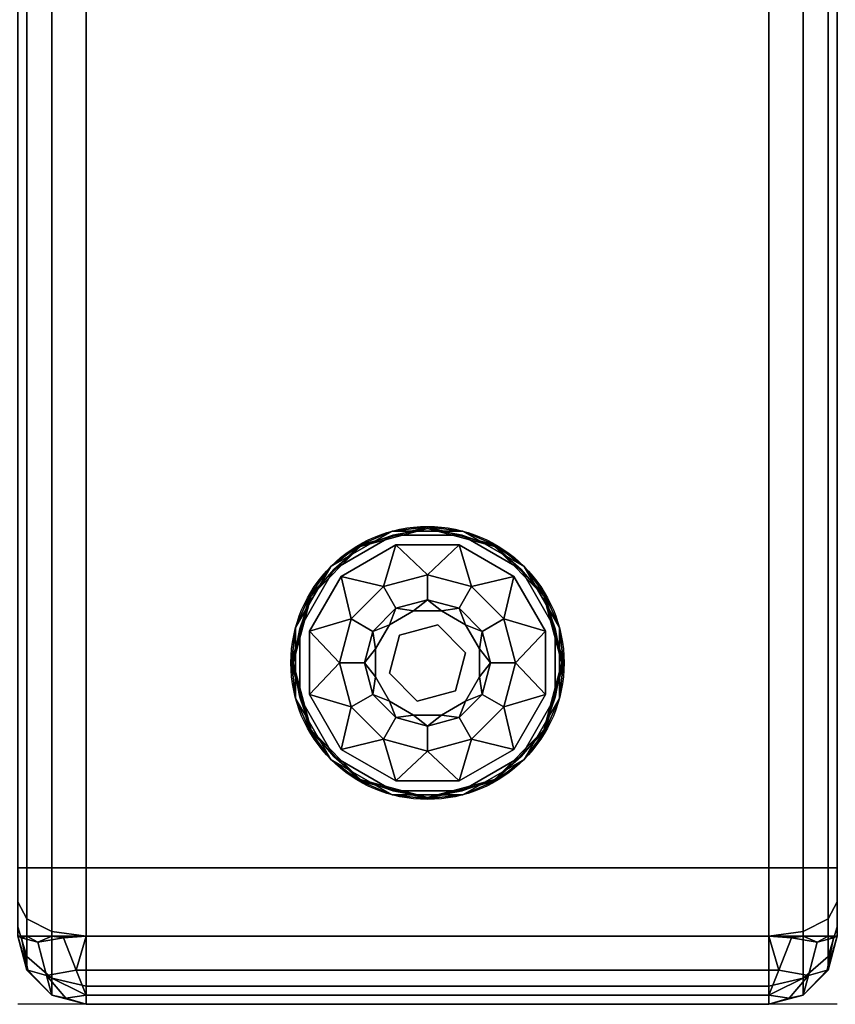
# Model space of a CAD drawing. Extents: x -288 to 46, y 10 to 131.
# Drawn here: x -213 to -207, y 12 to 19 of the extents above; entities that cross this region are included whole.
import ezdxf

# ---------------------------------------------------------------- set-up
doc = ezdxf.new("R2010")
doc.units = 0
doc.header["$LTSCALE"] = 96
doc.header["$MEASUREMENT"] = 0
for name, color, linetype in [('AFUCH-3-ARLT', 7, 'Continuous'), ('AFUCH-3-GDPL-FXBK', 7, 'Continuous'), ('AFUCH-P', 7, 'Continuous'), ('MAIN_FURN', 7, 'Continuous')]:
    doc.layers.add(name, color=color, linetype=linetype)

# ---------------------------------------------------------------- blocks, each defined once
blk = doc.blocks.new('3000SF2SAR48GG')
at = {"layer": 'AFUCH-3-ARLT', "color": 47, "linetype": 'Continuous'}
for points, invisible_edges in [([(0.5, 0, 28), (0.25, -0.067, 28), (0.25, -0.067, 2)], 12), ([(0.5, 0, 2), (0.5, 0, 28), (0.25, -0.067, 2)], 2), ([(0.5, 0, 28), (0.5, -0.134, 28.5), (0.25, -0.067, 28)], 2), ([(5.5, 0, 28), (5.5, -0.134, 28.5), (0.5, -0.134, 28.5)], 12), ([(0.5, 0, 28), (5.5, 0, 28), (0.5, -0.134, 28.5)], 2), ([(0.5, 0, 28), (5.5, 0, 2), (5.5, 0, 28)], 1), ([(0.5, 0, 2), (5.5, 0, 2), (0.5, 0, 28)], 2), ([(0.5, 0, 2), (5.5, -0.067, 1.75), (5.5, 0, 2)], 1), ([(0.5, -0.067, 1.75), (5.5, -0.067, 1.75), (0.5, 0, 2)], 2), ([(5.5, 0, 2), (5.75, -0.067, 28), (5.5, 0, 28)], 1), ([(5.75, -0.067, 2), (5.75, -0.067, 28), (5.5, 0, 2)], 2), ([(5.75, -0.192, 28.4665), (5.5, 0, 28), (5.75, -0.067, 28)], 1), ([(5.5, -0.134, 28.5), (5.5, 0, 28), (5.75, -0.192, 28.4665)], 2), ([(0.25, -0.067, 28), (0.067, -0.25, 28), (0.067, -0.25, 2)], 12), ([(0.25, -0.067, 2), (0.25, -0.067, 28), (0.067, -0.25, 2)], 2), ([(0.25, -0.067, 28), (0.25, -0.192, 28.4665), (0.067, -0.25, 28)], 2), ([(0.5, -0.134, 28.5), (0.25, -0.192, 28.4665), (0.25, -0.067, 28)], 12), ([(5.5, -0.25, 1.567), (5.5, -0.067, 1.75), (0.5, -0.067, 1.75)], 12), ([(0.5, -0.25, 1.567), (5.5, -0.25, 1.567), (0.5, -0.067, 1.75)], 2), ([(5.933, -0.25, 28), (5.75, -0.067, 28), (5.75, -0.067, 2)], 12), ([(5.933, -0.25, 2), (5.933, -0.25, 28), (5.75, -0.067, 2)], 2), ([(5.933, -0.3505, 28.375), (5.75, -0.067, 28), (5.933, -0.25, 28)], 1), ([(5.75, -0.192, 28.4665), (5.75, -0.067, 28), (5.933, -0.3505, 28.375)], 2), ([(0.5, -0.134, 28.5), (0.5, -0.5, 28.866), (0.25, -0.192, 28.4665)], 2), ([(5.5, -0.134, 28.5), (5.5, -0.5, 28.866), (0.5, -0.5, 28.866)], 12), ([(0.5, -0.134, 28.5), (5.5, -0.134, 28.5), (0.5, -0.5, 28.866)], 2), ([(5.75, -0.5335, 28.808), (5.5, -0.134, 28.5), (5.75, -0.192, 28.4665)], 1), ([(5.5, -0.5, 28.866), (5.5, -0.134, 28.5), (5.75, -0.5335, 28.808)], 2), ([(0.25, -0.192, 28.4665), (0.067, -0.3505, 28.375), (0.067, -0.25, 28)], 12), ([(0.25, -0.192, 28.4665), (0.25, -0.5335, 28.808), (0.067, -0.3505, 28.375)], 2), ([(0.0732, -0.25, 1.9268), (0.1479, -0.4541, 1.6479), (0.2113, -0.2113, 1.7113)], 1), ([(0.2113, -0.2113, 1.7113), (0.1479, -0.4541, 1.6479), (0.3345, -0.4876, 1.5283)], 12), ([(0.3345, -0.4876, 1.5283), (0.4268, -0.25, 1.5732), (0.2113, -0.2113, 1.7113)], 12), ([(0.25, -0.192, 28.4665), (0.5, -0.5, 28.866), (0.25, -0.5335, 28.808)], 1), ([(5.5732, -0.25, 1.5732), (5.8521, -0.4541, 1.6479), (5.7887, -0.2113, 1.7113)], 1), ([(5.933, -0.625, 28.6495), (5.75, -0.192, 28.4665), (5.933, -0.3505, 28.375)], 1), ([(5.75, -0.5335, 28.808), (5.75, -0.192, 28.4665), (5.933, -0.625, 28.6495)], 2), ([(5.9717, -0.4876, 1.8345), (5.9268, -0.25, 1.9268), (5.7887, -0.2113, 1.7113)], 12), ([(5.7887, -0.2113, 1.7113), (5.8521, -0.4541, 1.6479), (5.9717, -0.4876, 1.8345)], 12), ([(0, -0.5, 2), (0.067, -0.25, 28), (0, -0.5, 28)], 1), ([(0.067, -0.25, 2), (0.067, -0.25, 28), (0, -0.5, 2)], 2), ([(0.067, -0.25, 28), (0.067, -0.3505, 28.375), (0, -0.5, 28)], 2), ([(0.1479, -0.4541, 1.6479), (0.0732, -0.25, 1.9268), (0.0283, -0.4876, 1.8345)], 1), ([(5.5, -0.5, 1.5), (5.5, -0.25, 1.567), (0.5, -0.25, 1.567)], 12), ([(0.5, -0.5, 1.5), (5.5, -0.5, 1.5), (0.5, -0.25, 1.567)], 2), ([(5.8521, -0.4541, 1.6479), (5.5732, -0.25, 1.5732), (5.6655, -0.4876, 1.5283)], 1), ([(6, -0.5, 28), (5.933, -0.25, 28), (5.933, -0.25, 2)], 12), ([(6, -0.5, 2), (6, -0.5, 28), (5.933, -0.25, 2)], 2), ([(6, -0.567, 28.25), (5.933, -0.25, 28), (6, -0.5, 28)], 1), ([(5.933, -0.3505, 28.375), (5.933, -0.25, 28), (6, -0.567, 28.25)], 2), ([(0.067, -0.3505, 28.375), (0.067, -0.625, 28.6495), (0, -0.567, 28.25)], 2), ([(0, -0.5, 28), (0.067, -0.3505, 28.375), (0, -0.567, 28.25)], 1), ([(0.067, -0.3505, 28.375), (0.25, -0.5335, 28.808), (0.067, -0.625, 28.6495)], 1), ([(6, -0.75, 28.433), (5.933, -0.3505, 28.375), (6, -0.567, 28.25)], 1), ([(5.933, -0.625, 28.6495), (5.933, -0.3505, 28.375), (6, -0.75, 28.433)], 2), ([(0, -47.5, 2), (0.067, -47.5, 1.75), (0.067, -0.5, 1.75)], 12), ([(0, -0.5, 2), (0, -47.5, 2), (0.067, -0.5, 1.75)], 2), ([(0.067, -47.5, 1.75), (0.25, -47.5, 1.567), (0.25, -0.5, 1.567)], 12), ([(0.067, -0.5, 1.75), (0.067, -47.5, 1.75), (0.25, -0.5, 1.567)], 2), ([(0.5, -0.5, 28.866), (0.5, -1, 29), (0.25, -0.5335, 28.808)], 2), ([(0.5, -0.5, 1.5), (0.25, -47.5, 1.567), (0.5, -47.5, 1.5)], 1), ([(0.25, -0.5, 1.567), (0.25, -47.5, 1.567), (0.5, -0.5, 1.5)], 2), ([(0.5, -1, 29), (5.5, -0.5, 28.866), (5.5, -1, 29)], 1), ([(0.5, -0.5, 28.866), (5.5, -0.5, 28.866), (0.5, -1, 29)], 2), ([(5.5, -0.5, 1.5), (0.5, -47.5, 1.5), (5.5, -47.5, 1.5)], 1), ([(0.5, -0.5, 1.5), (0.5, -47.5, 1.5), (5.5, -0.5, 1.5)], 2), ([(5.5, -0.5, 28.866), (5.75, -0.5335, 28.808), (5.75, -1, 28.933)], 12), ([(5.5, -1, 29), (5.5, -0.5, 28.866), (5.75, -1, 28.933)], 2), ([(5.5, -47.5, 1.5), (5.75, -47.5, 1.567), (5.75, -0.5, 1.567)], 12), ([(5.5, -0.5, 1.5), (5.5, -47.5, 1.5), (5.75, -0.5, 1.567)], 2), ([(5.75, -47.5, 1.567), (5.933, -47.5, 1.75), (5.933, -0.5, 1.75)], 12), ([(5.75, -0.5, 1.567), (5.75, -47.5, 1.567), (5.933, -0.5, 1.75)], 2), ([(6, -0.5, 2), (5.933, -47.5, 1.75), (6, -47.5, 2)], 1), ([(5.933, -0.5, 1.75), (5.933, -47.5, 1.75), (6, -0.5, 2)], 2), ([(0, -0.567, 28.25), (0.067, -0.625, 28.6495), (0, -0.75, 28.433)], 1), ([(0.25, -0.5335, 28.808), (0.25, -1, 28.933), (0.067, -0.625, 28.6495)], 2), ([(0.25, -0.5335, 28.808), (0.5, -1, 29), (0.25, -1, 28.933)], 1), ([(5.75, -0.5335, 28.808), (5.933, -0.625, 28.6495), (5.933, -1, 28.75)], 12), ([(5.75, -1, 28.933), (5.75, -0.5335, 28.808), (5.933, -1, 28.75)], 2), ([(0.067, -0.625, 28.6495), (0.067, -1, 28.75), (0, -0.75, 28.433)], 2), ([(0.067, -0.625, 28.6495), (0.25, -1, 28.933), (0.067, -1, 28.75)], 1), ([(6, -1, 28.5), (5.933, -0.625, 28.6495), (6, -0.75, 28.433)], 1), ([(5.933, -1, 28.75), (5.933, -0.625, 28.6495), (6, -1, 28.5)], 2), ([(0, -0.75, 28.433), (0.067, -1, 28.75), (0, -1, 28.5)], 1), ([(0, -1, 28.5), (0.067, -1, 28.75), (0.067, -47, 28.75)], 12), ([(0, -47, 28.5), (0, -1, 28.5), (0.067, -47, 28.75)], 2), ([(0.067, -1, 28.75), (0.25, -1, 28.933), (0.25, -47, 28.933)], 12), ([(0.067, -47, 28.75), (0.067, -1, 28.75), (0.25, -47, 28.933)], 2), ([(0.5, -47, 29), (0.25, -1, 28.933), (0.5, -1, 29)], 1), ([(0.25, -47, 28.933), (0.25, -1, 28.933), (0.5, -47, 29)], 2), ([(5.5, -47, 29), (0.5, -1, 29), (5.5, -1, 29)], 1), ([(0.5, -47, 29), (0.5, -1, 29), (5.5, -47, 29)], 2), ([(5.5, -1, 29), (5.75, -1, 28.933), (5.75, -47, 28.933)], 12), ([(5.5, -47, 29), (5.5, -1, 29), (5.75, -47, 28.933)], 2), ([(5.75, -1, 28.933), (5.933, -1, 28.75), (5.933, -47, 28.75)], 12), ([(5.75, -47, 28.933), (5.75, -1, 28.933), (5.933, -47, 28.75)], 2), ([(6, -47, 28.5), (5.933, -1, 28.75), (6, -1, 28.5)], 1), ([(5.933, -47, 28.75), (5.933, -1, 28.75), (6, -47, 28.5)], 2)]:
    blk.add_3dface(points, dxfattribs=dict(at, invisible_edges=invisible_edges))
for points in [[(0.5, 0, 2), (0.25, -0.067, 2), (0.3521, -0.0459, 1.8521)], [(0.3521, -0.0459, 1.8521), (0.5, -0.067, 1.75), (0.5, 0, 2)], [(5.5, 0, 2), (5.5, -0.067, 1.75), (5.6479, -0.0459, 1.8521)], [(5.6479, -0.0459, 1.8521), (5.75, -0.067, 2), (5.5, 0, 2)], [(0.25, -0.067, 2), (0.067, -0.25, 2), (0.0732, -0.25, 1.9268)], [(0.25, -0.067, 2), (0.0732, -0.25, 1.9268), (0.2113, -0.2113, 1.7113)], [(0.3521, -0.0459, 1.8521), (0.2113, -0.2113, 1.7113), (0.5, -0.067, 1.75)], [(0.25, -0.067, 2), (0.2113, -0.2113, 1.7113), (0.3521, -0.0459, 1.8521)], [(0.2113, -0.2113, 1.7113), (0.4268, -0.25, 1.5732), (0.5, -0.067, 1.75)], [(0.5, -0.067, 1.75), (0.4268, -0.25, 1.5732), (0.5, -0.25, 1.567)], [(5.5, -0.067, 1.75), (5.7887, -0.2113, 1.7113), (5.6479, -0.0459, 1.8521)], [(5.5, -0.067, 1.75), (5.5, -0.25, 1.567), (5.5732, -0.25, 1.5732)], [(5.5, -0.067, 1.75), (5.5732, -0.25, 1.5732), (5.7887, -0.2113, 1.7113)], [(5.6479, -0.0459, 1.8521), (5.7887, -0.2113, 1.7113), (5.75, -0.067, 2)], [(5.75, -0.067, 2), (5.9268, -0.25, 1.9268), (5.933, -0.25, 2)], [(5.7887, -0.2113, 1.7113), (5.9268, -0.25, 1.9268), (5.75, -0.067, 2)], [(0.0732, -0.25, 1.9268), (0, -0.5, 2), (0.0283, -0.4876, 1.8345)], [(0.067, -0.25, 2), (0, -0.5, 2), (0.0732, -0.25, 1.9268)], [(0.4268, -0.25, 1.5732), (0.3345, -0.4876, 1.5283), (0.5, -0.5, 1.5)], [(0.5, -0.25, 1.567), (0.4268, -0.25, 1.5732), (0.5, -0.5, 1.5)], [(5.5732, -0.25, 1.5732), (5.5, -0.5, 1.5), (5.6655, -0.4876, 1.5283)], [(5.5, -0.25, 1.567), (5.5, -0.5, 1.5), (5.5732, -0.25, 1.5732)], [(5.9268, -0.25, 1.9268), (5.9717, -0.4876, 1.8345), (6, -0.5, 2)], [(5.933, -0.25, 2), (5.9268, -0.25, 1.9268), (6, -0.5, 2)], [(0, -0.5, 2), (0.067, -0.5, 1.75), (0.0283, -0.4876, 1.8345)], [(0.0283, -0.4876, 1.8345), (0.067, -0.5, 1.75), (0.1479, -0.4541, 1.6479)], [(0.067, -0.5, 1.75), (0.25, -0.5, 1.567), (0.1479, -0.4541, 1.6479)], [(0.1479, -0.4541, 1.6479), (0.25, -0.5, 1.567), (0.3345, -0.4876, 1.5283)], [(0.5, -0.5, 1.5), (0.3345, -0.4876, 1.5283), (0.25, -0.5, 1.567)], [(5.5, -0.5, 1.5), (5.75, -0.5, 1.567), (5.6655, -0.4876, 1.5283)], [(5.6655, -0.4876, 1.5283), (5.75, -0.5, 1.567), (5.8521, -0.4541, 1.6479)], [(5.75, -0.5, 1.567), (5.933, -0.5, 1.75), (5.8521, -0.4541, 1.6479)], [(5.8521, -0.4541, 1.6479), (5.933, -0.5, 1.75), (5.9717, -0.4876, 1.8345)], [(6, -0.5, 2), (5.9717, -0.4876, 1.8345), (5.933, -0.5, 1.75)]]:
    blk.add_3dface(points, dxfattribs=at)
at = {"layer": 'AFUCH-3-GDPL-FXBK', "color": 47, "linetype": 'Continuous'}
for points in [[(3, -1.5042, 0.3844), (2.5021, -1.6376, 0.3844), (2.7412, -1.5341, 0.3688)], [(2.5021, -1.6376, 0.0156), (3, -1.5042, 0.0156), (2.7412, -1.5341, 0.0313)], [(3.2588, -1.5341, 0.3688), (3, -1.5042, 0.3844), (2.7412, -1.5341, 0.3688)], [(2.7412, -1.5341, 0.0313), (3, -1.5042, 0.0156), (3.2588, -1.5341, 0.0313)], [(3.4979, -1.6376, 0.3844), (3, -1.5042, 0.3844), (3.2588, -1.5341, 0.3688)], [(3, -1.5042, 0.0156), (3.4979, -1.6376, 0.0156), (3.2588, -1.5341, 0.0313)], [(2.7412, -1.5341, 0.3688), (2.5021, -1.6376, 0.3844), (2.2929, -1.7929, 0.3688)], [(2.2929, -1.7929, 0.0313), (2.5021, -1.6376, 0.0156), (2.7412, -1.5341, 0.0313)], [(2.7493, -1.5643), (2.5078, -1.6475, 0.0042), (2.315, -1.815)], [(2.315, -1.815, 0.4), (2.5078, -1.6475, 0.3958), (2.7493, -1.5643, 0.4)], [(3, -1.5156, 0.0042), (2.5078, -1.6475, 0.0042), (2.7493, -1.5643)], [(2.5078, -1.6475, 0.3958), (3, -1.5156, 0.3958), (2.7493, -1.5643, 0.4)], [(3.2507, -1.5643), (3, -1.5156, 0.0042), (2.7493, -1.5643)], [(2.7493, -1.5643, 0.4), (3, -1.5156, 0.3958), (3.2507, -1.5643, 0.4)], [(3.4922, -1.6475, 0.0042), (3, -1.5156, 0.0042), (3.2507, -1.5643)], [(3, -1.5156, 0.3958), (3.4922, -1.6475, 0.3958), (3.2507, -1.5643, 0.4)], [(3.685, -1.815), (3.4922, -1.6475, 0.0042), (3.2507, -1.5643)], [(3.2507, -1.5643, 0.4), (3.4922, -1.6475, 0.3958), (3.685, -1.815, 0.4)], [(3.7071, -1.7929, 0.3688), (3.4979, -1.6376, 0.3844), (3.2588, -1.5341, 0.3688)], [(3.2588, -1.5341, 0.0313), (3.4979, -1.6376, 0.0156), (3.7071, -1.7929, 0.0313)], [(2.5021, -1.6376, 0.3844), (2.1376, -2.0021, 0.3844), (2.2929, -1.7929, 0.3688)], [(2.1376, -2.0021, 0.0156), (2.5021, -1.6376, 0.0156), (2.2929, -1.7929, 0.0313)], [(2.5078, -1.6475, 0.0042), (2.1475, -2.0078, 0.0042), (2.315, -1.815)], [(2.1475, -2.0078, 0.3958), (2.5078, -1.6475, 0.3958), (2.315, -1.815, 0.4)], [(2.7684, -1.6355, 0.4), (2.6775, -1.9414, 0.467), (2.3671, -1.8671, 0.4)], [(3, -1.855, 0.467), (2.6775, -1.9414, 0.467), (2.7684, -1.6355, 0.4)], [(3.2316, -1.6355, 0.4), (3, -1.855, 0.467), (2.7684, -1.6355, 0.4)], [(3.3225, -1.9414, 0.467), (3, -1.855, 0.467), (3.2316, -1.6355, 0.4)], [(3.6329, -1.8671, 0.4), (3.3225, -1.9414, 0.467), (3.2316, -1.6355, 0.4)], [(3.8525, -2.0078, 0.0042), (3.4922, -1.6475, 0.0042), (3.685, -1.815)], [(3.4922, -1.6475, 0.3958), (3.8525, -2.0078, 0.3958), (3.685, -1.815, 0.4)], [(3.8624, -2.0021, 0.3844), (3.4979, -1.6376, 0.3844), (3.7071, -1.7929, 0.3688)], [(3.4979, -1.6376, 0.0156), (3.8624, -2.0021, 0.0156), (3.7071, -1.7929, 0.0313)], [(2.2929, -1.7929, 0.3688), (2.1376, -2.0021, 0.3844), (2.0341, -2.2412, 0.3688)], [(2.0341, -2.2412, 0.0313), (2.1376, -2.0021, 0.0156), (2.2929, -1.7929, 0.0313)], [(3.9659, -2.2412, 0.3688), (3.8624, -2.0021, 0.3844), (3.7071, -1.7929, 0.3688)], [(3.7071, -1.7929, 0.0313), (3.8624, -2.0021, 0.0156), (3.9659, -2.2412, 0.0313)], [(2.315, -1.815), (2.1475, -2.0078, 0.0042), (2.0643, -2.2493)], [(2.0643, -2.2493, 0.4), (2.1475, -2.0078, 0.3958), (2.315, -1.815, 0.4)], [(2.3671, -1.8671, 0.4), (2.4414, -2.1775, 0.467), (2.1355, -2.2684, 0.4)], [(2.6775, -1.9414, 0.467), (2.4414, -2.1775, 0.467), (2.3671, -1.8671, 0.4)], [(3.5586, -2.1775, 0.467), (3.3225, -1.9414, 0.467), (3.6329, -1.8671, 0.4)], [(3.8645, -2.2684, 0.4), (3.5586, -2.1775, 0.467), (3.6329, -1.8671, 0.4)], [(3.9357, -2.2493), (3.8525, -2.0078, 0.0042), (3.685, -1.815)], [(3.685, -1.815, 0.4), (3.8525, -2.0078, 0.3958), (3.9357, -2.2493, 0.4)], [(2.1376, -2.0021, 0.3844), (2.0042, -2.5, 0.3844), (2.0341, -2.2412, 0.3688)], [(2.0042, -2.5, 0.0156), (2.1376, -2.0021, 0.0156), (2.0341, -2.2412, 0.0313)], [(2.1475, -2.0078, 0.0042), (2.0156, -2.5, 0.0042), (2.0643, -2.2493)], [(2.0156, -2.5, 0.3958), (2.1475, -2.0078, 0.3958), (2.0643, -2.2493, 0.4)], [(3.9844, -2.5, 0.0042), (3.8525, -2.0078, 0.0042), (3.9357, -2.2493)], [(3.8525, -2.0078, 0.3958), (3.9844, -2.5, 0.3958), (3.9357, -2.2493, 0.4)], [(3.9958, -2.5, 0.3844), (3.8624, -2.0021, 0.3844), (3.9659, -2.2412, 0.3688)], [(3.8624, -2.0021, 0.0156), (3.9958, -2.5, 0.0156), (3.9659, -2.2412, 0.0313)], [(2.769, -2.0999, 0.65), (3, -2.038, 0.65), (2.8978, -2.1185, 0.9)], [(2.8978, -2.1185, 0.9), (3, -2.038, 0.65), (3.1022, -2.1185, 0.9)], [(3, -2.038, 0.65), (3.231, -2.0999, 0.65), (3.1022, -2.1185, 0.9)], [(2.5999, -2.269, 0.65), (2.769, -2.0999, 0.65), (2.7207, -2.2207, 0.9)], [(2.7207, -2.2207, 0.9), (2.769, -2.0999, 0.65), (2.8978, -2.1185, 0.9)], [(3.1022, -2.1185, 0.9), (3.231, -2.0999, 0.65), (3.2793, -2.2207, 0.9)], [(3.231, -2.0999, 0.65), (3.4001, -2.269, 0.65), (3.2793, -2.2207, 0.9)], [(2.4414, -2.1775, 0.467), (2.355, -2.5, 0.467), (2.1355, -2.2684, 0.4)], [(2.6185, -2.3978, 0.9), (2.5999, -2.269, 0.65), (2.7207, -2.2207, 0.9)], [(3.2793, -2.2207, 0.9), (3.4001, -2.269, 0.65), (3.3815, -2.3978, 0.9)], [(3.645, -2.5, 0.467), (3.5586, -2.1775, 0.467), (3.8645, -2.2684, 0.4)], [(2.0341, -2.2412, 0.3688), (2.0042, -2.5, 0.3844), (2.0341, -2.7588, 0.3688)], [(2.0341, -2.7588, 0.0313), (2.0042, -2.5, 0.0156), (2.0341, -2.2412, 0.0313)], [(2.0643, -2.2493), (2.0156, -2.5, 0.0042), (2.0643, -2.7507)], [(2.0643, -2.7507, 0.4), (2.0156, -2.5, 0.3958), (2.0643, -2.2493, 0.4)], [(2.1355, -2.2684, 0.4), (2.355, -2.5, 0.467), (2.1355, -2.7316, 0.4)], [(2.538, -2.5, 0.65), (2.5999, -2.269, 0.65), (2.6185, -2.3978, 0.9)], [(3.4001, -2.269, 0.65), (3.462, -2.5, 0.65), (3.3815, -2.3978, 0.9)], [(3.8645, -2.7316, 0.4), (3.645, -2.5, 0.467), (3.8645, -2.2684, 0.4)], [(3.9357, -2.7507), (3.9844, -2.5, 0.0042), (3.9357, -2.2493)], [(3.9357, -2.2493, 0.4), (3.9844, -2.5, 0.3958), (3.9357, -2.7507, 0.4)], [(3.9659, -2.7588, 0.3688), (3.9958, -2.5, 0.3844), (3.9659, -2.2412, 0.3688)], [(3.9659, -2.2412, 0.0313), (3.9958, -2.5, 0.0156), (3.9659, -2.7588, 0.0313)], [(2.6185, -2.6022, 0.9), (2.538, -2.5, 0.65), (2.6185, -2.3978, 0.9)], [(3.3815, -2.3978, 0.9), (3.462, -2.5, 0.65), (3.3815, -2.6022, 0.9)], [(2.0042, -2.5, 0.3844), (2.1376, -2.9979, 0.3844), (2.0341, -2.7588, 0.3688)], [(2.1376, -2.9979, 0.0156), (2.0042, -2.5, 0.0156), (2.0341, -2.7588, 0.0313)], [(2.0156, -2.5, 0.0042), (2.1475, -2.9922, 0.0042), (2.0643, -2.7507)], [(2.1475, -2.9922, 0.3958), (2.0156, -2.5, 0.3958), (2.0643, -2.7507, 0.4)], [(2.355, -2.5, 0.467), (2.4414, -2.8225, 0.467), (2.1355, -2.7316, 0.4)], [(2.5999, -2.731, 0.65), (2.538, -2.5, 0.65), (2.6185, -2.6022, 0.9)], [(3.462, -2.5, 0.65), (3.4001, -2.731, 0.65), (3.3815, -2.6022, 0.9)], [(3.5586, -2.8225, 0.467), (3.645, -2.5, 0.467), (3.8645, -2.7316, 0.4)], [(3.8525, -2.9922, 0.0042), (3.9844, -2.5, 0.0042), (3.9357, -2.7507)], [(3.9844, -2.5, 0.3958), (3.8525, -2.9922, 0.3958), (3.9357, -2.7507, 0.4)], [(3.8624, -2.9979, 0.3844), (3.9958, -2.5, 0.3844), (3.9659, -2.7588, 0.3688)], [(3.9958, -2.5, 0.0156), (3.8624, -2.9979, 0.0156), (3.9659, -2.7588, 0.0313)], [(2.7207, -2.7793, 0.9), (2.5999, -2.731, 0.65), (2.6185, -2.6022, 0.9)], [(3.3815, -2.6022, 0.9), (3.4001, -2.731, 0.65), (3.2793, -2.7793, 0.9)], [(2.1355, -2.7316, 0.4), (2.4414, -2.8225, 0.467), (2.3671, -3.1329, 0.4)], [(2.769, -2.9001, 0.65), (2.5999, -2.731, 0.65), (2.7207, -2.7793, 0.9)], [(3.4001, -2.731, 0.65), (3.231, -2.9001, 0.65), (3.2793, -2.7793, 0.9)], [(3.6329, -3.1329, 0.4), (3.5586, -2.8225, 0.467), (3.8645, -2.7316, 0.4)], [(2.0341, -2.7588, 0.3688), (2.1376, -2.9979, 0.3844), (2.2929, -3.2071, 0.3688)], [(2.2929, -3.2071, 0.0313), (2.1376, -2.9979, 0.0156), (2.0341, -2.7588, 0.0313)], [(2.0643, -2.7507), (2.1475, -2.9922, 0.0042), (2.315, -3.185)], [(2.315, -3.185, 0.4), (2.1475, -2.9922, 0.3958), (2.0643, -2.7507, 0.4)], [(2.8978, -2.8815, 0.9), (2.769, -2.9001, 0.65), (2.7207, -2.7793, 0.9)], [(3.2793, -2.7793, 0.9), (3.231, -2.9001, 0.65), (3.1022, -2.8815, 0.9)], [(3.685, -3.185), (3.8525, -2.9922, 0.0042), (3.9357, -2.7507)], [(3.9357, -2.7507, 0.4), (3.8525, -2.9922, 0.3958), (3.685, -3.185, 0.4)], [(3.7071, -3.2071, 0.3688), (3.8624, -2.9979, 0.3844), (3.9659, -2.7588, 0.3688)], [(3.9659, -2.7588, 0.0313), (3.8624, -2.9979, 0.0156), (3.7071, -3.2071, 0.0313)], [(2.4414, -2.8225, 0.467), (2.6775, -3.0586, 0.467), (2.3671, -3.1329, 0.4)], [(3, -2.962, 0.65), (2.769, -2.9001, 0.65), (2.8978, -2.8815, 0.9)], [(3.1022, -2.8815, 0.9), (3, -2.962, 0.65), (2.8978, -2.8815, 0.9)], [(3.231, -2.9001, 0.65), (3, -2.962, 0.65), (3.1022, -2.8815, 0.9)], [(3.3225, -3.0586, 0.467), (3.5586, -2.8225, 0.467), (3.6329, -3.1329, 0.4)], [(2.1376, -2.9979, 0.3844), (2.5021, -3.3624, 0.3844), (2.2929, -3.2071, 0.3688)], [(2.5021, -3.3624, 0.0156), (2.1376, -2.9979, 0.0156), (2.2929, -3.2071, 0.0313)], [(2.1475, -2.9922, 0.0042), (2.5078, -3.3525, 0.0042), (2.315, -3.185)], [(2.5078, -3.3525, 0.3958), (2.1475, -2.9922, 0.3958), (2.315, -3.185, 0.4)], [(3.4922, -3.3525, 0.0042), (3.8525, -2.9922, 0.0042), (3.685, -3.185)], [(3.8525, -2.9922, 0.3958), (3.4922, -3.3525, 0.3958), (3.685, -3.185, 0.4)], [(3.4979, -3.3624, 0.3844), (3.8624, -2.9979, 0.3844), (3.7071, -3.2071, 0.3688)], [(3.8624, -2.9979, 0.0156), (3.4979, -3.3624, 0.0156), (3.7071, -3.2071, 0.0313)], [(2.3671, -3.1329, 0.4), (2.6775, -3.0586, 0.467), (2.7684, -3.3645, 0.4)], [(2.6775, -3.0586, 0.467), (3, -3.145, 0.467), (2.7684, -3.3645, 0.4)], [(3, -3.145, 0.467), (3.3225, -3.0586, 0.467), (3.2316, -3.3645, 0.4)], [(3.2316, -3.3645, 0.4), (3.3225, -3.0586, 0.467), (3.6329, -3.1329, 0.4)], [(2.7684, -3.3645, 0.4), (3, -3.145, 0.467), (3.2316, -3.3645, 0.4)], [(2.2929, -3.2071, 0.3688), (2.5021, -3.3624, 0.3844), (2.7412, -3.4659, 0.3688)], [(2.7412, -3.4659, 0.0313), (2.5021, -3.3624, 0.0156), (2.2929, -3.2071, 0.0313)], [(2.315, -3.185), (2.5078, -3.3525, 0.0042), (2.7493, -3.4357)], [(2.7493, -3.4357, 0.4), (2.5078, -3.3525, 0.3958), (2.315, -3.185, 0.4)], [(3.2507, -3.4357), (3.4922, -3.3525, 0.0042), (3.685, -3.185)], [(3.685, -3.185, 0.4), (3.4922, -3.3525, 0.3958), (3.2507, -3.4357, 0.4)], [(3.2588, -3.4659, 0.3688), (3.4979, -3.3624, 0.3844), (3.7071, -3.2071, 0.3688)], [(3.7071, -3.2071, 0.0313), (3.4979, -3.3624, 0.0156), (3.2588, -3.4659, 0.0313)], [(2.5021, -3.3624, 0.3844), (3, -3.4958, 0.3844), (2.7412, -3.4659, 0.3688)], [(3, -3.4958, 0.0156), (2.5021, -3.3624, 0.0156), (2.7412, -3.4659, 0.0313)], [(2.5078, -3.3525, 0.0042), (3, -3.4844, 0.0042), (2.7493, -3.4357)], [(3, -3.4844, 0.3958), (2.5078, -3.3525, 0.3958), (2.7493, -3.4357, 0.4)], [(3, -3.4844, 0.0042), (3.4922, -3.3525, 0.0042), (3.2507, -3.4357)], [(3.4922, -3.3525, 0.3958), (3, -3.4844, 0.3958), (3.2507, -3.4357, 0.4)], [(3, -3.4958, 0.3844), (3.4979, -3.3624, 0.3844), (3.2588, -3.4659, 0.3688)], [(3.4979, -3.3624, 0.0156), (3, -3.4958, 0.0156), (3.2588, -3.4659, 0.0313)], [(2.7493, -3.4357), (3, -3.4844, 0.0042), (3.2507, -3.4357)], [(3.2507, -3.4357, 0.4), (3, -3.4844, 0.3958), (2.7493, -3.4357, 0.4)], [(2.7412, -3.4659, 0.3688), (3, -3.4958, 0.3844), (3.2588, -3.4659, 0.3688)], [(3.2588, -3.4659, 0.0313), (3, -3.4958, 0.0156), (2.7412, -3.4659, 0.0313)]]:
    blk.add_3dface(points, dxfattribs=at)
for points, invisible_edges in [([(2.5021, -1.6376, 0.3844), (3, -1.5042, 0.3844), (2.5078, -1.6475, 0.3958)], 2), ([(3, -1.5042, 0.0156), (2.5021, -1.6376, 0.0156), (3, -1.5156, 0.0042)], 2), ([(2.5078, -1.6475, 0.3958), (3, -1.5042, 0.3844), (3, -1.5156, 0.3958)], 1), ([(3, -1.5042, 0.3844), (3.4979, -1.6376, 0.3844), (3, -1.5156, 0.3958)], 2), ([(3.4922, -1.6475, 0.0042), (3, -1.5042, 0.0156), (3, -1.5156, 0.0042)], 1), ([(3.4979, -1.6376, 0.0156), (3, -1.5042, 0.0156), (3.4922, -1.6475, 0.0042)], 2), ([(2.7412, -1.5341, 0.0313), (2.2929, -1.7929, 0.3688), (2.2929, -1.7929, 0.0313)], 1), ([(2.7412, -1.5341, 0.3688), (2.2929, -1.7929, 0.3688), (2.7412, -1.5341, 0.0313)], 2), ([(2.7493, -1.5643, 0.4), (2.7684, -1.6355, 0.4), (2.315, -1.815, 0.4)], 3), ([(2.7493, -1.5643), (2.315, -1.815), (3.9357, -2.7507)], 14), ([(3, -1.5156, 0.0042), (2.5021, -1.6376, 0.0156), (2.5078, -1.6475, 0.0042)], 1), ([(3.2588, -1.5341, 0.0313), (2.7412, -1.5341, 0.3688), (2.7412, -1.5341, 0.0313)], 1), ([(3.2588, -1.5341, 0.3688), (2.7412, -1.5341, 0.3688), (3.2588, -1.5341, 0.0313)], 2), ([(3.2316, -1.6355, 0.4), (2.7684, -1.6355, 0.4), (2.7493, -1.5643, 0.4)], 14), ([(3.2507, -1.5643, 0.4), (3.2316, -1.6355, 0.4), (2.7493, -1.5643, 0.4)], 3), ([(3.9357, -2.2493), (2.7493, -1.5643), (3.9357, -2.7507)], 3), ([(3.2507, -1.5643), (2.7493, -1.5643), (3.9357, -2.2493)], 14), ([(3, -1.5156, 0.3958), (3.4979, -1.6376, 0.3844), (3.4922, -1.6475, 0.3958)], 1), ([(3.6329, -1.8671, 0.4), (3.2316, -1.6355, 0.4), (3.2507, -1.5643, 0.4)], 14), ([(3.685, -1.815, 0.4), (3.6329, -1.8671, 0.4), (3.2507, -1.5643, 0.4)], 3), ([(3.685, -1.815), (3.2507, -1.5643), (3.9357, -2.2493)], 2), ([(3.7071, -1.7929, 0.0313), (3.2588, -1.5341, 0.3688), (3.2588, -1.5341, 0.0313)], 1), ([(3.7071, -1.7929, 0.3688), (3.2588, -1.5341, 0.3688), (3.7071, -1.7929, 0.0313)], 2), ([(2.1376, -2.0021, 0.3844), (2.5021, -1.6376, 0.3844), (2.1475, -2.0078, 0.3958)], 2), ([(2.5021, -1.6376, 0.0156), (2.1376, -2.0021, 0.0156), (2.5078, -1.6475, 0.0042)], 2), ([(2.5078, -1.6475, 0.0042), (2.1376, -2.0021, 0.0156), (2.1475, -2.0078, 0.0042)], 1), ([(2.1475, -2.0078, 0.3958), (2.5021, -1.6376, 0.3844), (2.5078, -1.6475, 0.3958)], 1), ([(2.7684, -1.6355, 0.4), (2.3671, -1.8671, 0.4), (2.315, -1.815, 0.4)], 14), ([(3.4979, -1.6376, 0.3844), (3.8624, -2.0021, 0.3844), (3.4922, -1.6475, 0.3958)], 2), ([(3.8525, -2.0078, 0.0042), (3.4979, -1.6376, 0.0156), (3.4922, -1.6475, 0.0042)], 1), ([(3.4922, -1.6475, 0.3958), (3.8624, -2.0021, 0.3844), (3.8525, -2.0078, 0.3958)], 1), ([(3.8624, -2.0021, 0.0156), (3.4979, -1.6376, 0.0156), (3.8525, -2.0078, 0.0042)], 2), ([(2.2929, -1.7929, 0.0313), (2.0341, -2.2412, 0.3688), (2.0341, -2.2412, 0.0313)], 1), ([(2.2929, -1.7929, 0.3688), (2.0341, -2.2412, 0.3688), (2.2929, -1.7929, 0.0313)], 2), ([(3.9659, -2.2412, 0.0313), (3.7071, -1.7929, 0.3688), (3.7071, -1.7929, 0.0313)], 1), ([(3.9659, -2.2412, 0.3688), (3.7071, -1.7929, 0.3688), (3.9659, -2.2412, 0.0313)], 2), ([(2.315, -1.815, 0.4), (2.1355, -2.2684, 0.4), (2.0643, -2.2493, 0.4)], 3), ([(2.315, -1.815), (2.0643, -2.2493), (3.685, -3.185)], 14), ([(2.315, -1.815, 0.4), (2.3671, -1.8671, 0.4), (2.1355, -2.2684, 0.4)], 13), ([(3.9357, -2.7507), (2.315, -1.815), (3.685, -3.185)], 3), ([(3, -1.855, 0.467), (2.769, -2.0999, 0.65), (2.6775, -1.9414, 0.467)], 1), ([(3, -2.038, 0.65), (2.769, -2.0999, 0.65), (3, -1.855, 0.467)], 2), ([(3.3225, -1.9414, 0.467), (3, -2.038, 0.65), (3, -1.855, 0.467)], 1), ([(3.9357, -2.2493, 0.4), (3.6329, -1.8671, 0.4), (3.685, -1.815, 0.4)], 3), ([(3.8645, -2.2684, 0.4), (3.6329, -1.8671, 0.4), (3.9357, -2.2493, 0.4)], 14), ([(2.6775, -1.9414, 0.467), (2.5999, -2.269, 0.65), (2.4414, -2.1775, 0.467)], 1), ([(2.769, -2.0999, 0.65), (2.5999, -2.269, 0.65), (2.6775, -1.9414, 0.467)], 2), ([(3.231, -2.0999, 0.65), (3, -2.038, 0.65), (3.3225, -1.9414, 0.467)], 2), ([(3.5586, -2.1775, 0.467), (3.231, -2.0999, 0.65), (3.3225, -1.9414, 0.467)], 1), ([(2.0042, -2.5, 0.3844), (2.1376, -2.0021, 0.3844), (2.0156, -2.5, 0.3958)], 2), ([(2.1376, -2.0021, 0.0156), (2.0042, -2.5, 0.0156), (2.1475, -2.0078, 0.0042)], 2), ([(2.1475, -2.0078, 0.0042), (2.0042, -2.5, 0.0156), (2.0156, -2.5, 0.0042)], 1), ([(2.0156, -2.5, 0.3958), (2.1376, -2.0021, 0.3844), (2.1475, -2.0078, 0.3958)], 1), ([(3.8624, -2.0021, 0.3844), (3.9958, -2.5, 0.3844), (3.8525, -2.0078, 0.3958)], 2), ([(3.9844, -2.5, 0.0042), (3.8624, -2.0021, 0.0156), (3.8525, -2.0078, 0.0042)], 1), ([(3.8525, -2.0078, 0.3958), (3.9958, -2.5, 0.3844), (3.9844, -2.5, 0.3958)], 1), ([(3.9958, -2.5, 0.0156), (3.8624, -2.0021, 0.0156), (3.9844, -2.5, 0.0042)], 2), ([(2.7207, -2.2207, 1.325), (2.8978, -2.1185, 1.325), (2.7959, -2.2959, 1.325)], 14), ([(2.7207, -2.2207, 1.325), (2.8978, -2.1185, 0.9), (2.8978, -2.1185, 1.325)], 1), ([(2.7207, -2.2207, 0.9), (2.8978, -2.1185, 0.9), (2.7207, -2.2207, 1.325)], 2), ([(2.7959, -2.2959, 1.325), (2.8978, -2.1185, 1.325), (3.0747, -2.2212, 1.325)], 3), ([(2.8978, -2.1185, 1.325), (3.1022, -2.1185, 1.325), (3.0747, -2.2212, 1.325)], 14), ([(2.8978, -2.1185, 1.325), (3.1022, -2.1185, 0.9), (3.1022, -2.1185, 1.325)], 1), ([(2.8978, -2.1185, 0.9), (3.1022, -2.1185, 0.9), (2.8978, -2.1185, 1.325)], 2), ([(3.1022, -2.1185, 1.325), (3.2793, -2.2207, 1.325), (3.0747, -2.2212, 1.325)], 14), ([(3.1022, -2.1185, 1.325), (3.2793, -2.2207, 0.9), (3.2793, -2.2207, 1.325)], 1), ([(3.1022, -2.1185, 0.9), (3.2793, -2.2207, 0.9), (3.1022, -2.1185, 1.325)], 2), ([(3.4001, -2.269, 0.65), (3.231, -2.0999, 0.65), (3.5586, -2.1775, 0.467)], 2), ([(2.4414, -2.1775, 0.467), (2.538, -2.5, 0.65), (2.355, -2.5, 0.467)], 1), ([(2.5999, -2.269, 0.65), (2.538, -2.5, 0.65), (2.4414, -2.1775, 0.467)], 2), ([(2.6185, -2.3978, 1.325), (2.7207, -2.2207, 1.325), (2.7959, -2.2959, 1.325)], 14), ([(2.6185, -2.3978, 1.325), (2.7207, -2.2207, 0.9), (2.7207, -2.2207, 1.325)], 1), ([(2.6185, -2.3978, 0.9), (2.7207, -2.2207, 0.9), (2.6185, -2.3978, 1.325)], 2), ([(2.7959, -2.2959, 1.5), (3.0747, -2.2212, 1.325), (3.0747, -2.2212, 1.5)], 1), ([(2.7959, -2.2959, 1.325), (3.0747, -2.2212, 1.325), (2.7959, -2.2959, 1.5)], 2), ([(2.7959, -2.2959, 1.5), (3.0747, -2.2212, 1.5), (3.2041, -2.7041, 1.5)], 14), ([(3.0747, -2.2212, 1.325), (3.2793, -2.2207, 1.325), (3.2788, -2.4253, 1.325)], 3), ([(3.0747, -2.2212, 1.5), (3.2788, -2.4253, 1.325), (3.2788, -2.4253, 1.5)], 1), ([(3.0747, -2.2212, 1.325), (3.2788, -2.4253, 1.325), (3.0747, -2.2212, 1.5)], 2), ([(3.2041, -2.7041, 1.5), (3.0747, -2.2212, 1.5), (3.2788, -2.4253, 1.5)], 1), ([(3.2793, -2.2207, 1.325), (3.3815, -2.3978, 1.325), (3.2788, -2.4253, 1.325)], 14), ([(3.2793, -2.2207, 1.325), (3.3815, -2.3978, 0.9), (3.3815, -2.3978, 1.325)], 1), ([(3.2793, -2.2207, 0.9), (3.3815, -2.3978, 0.9), (3.2793, -2.2207, 1.325)], 2), ([(3.645, -2.5, 0.467), (3.4001, -2.269, 0.65), (3.5586, -2.1775, 0.467)], 1), ([(2.0341, -2.2412, 0.0313), (2.0341, -2.7588, 0.3688), (2.0341, -2.7588, 0.0313)], 1), ([(2.0341, -2.2412, 0.3688), (2.0341, -2.7588, 0.3688), (2.0341, -2.2412, 0.0313)], 2), ([(2.0643, -2.2493, 0.4), (2.1355, -2.7316, 0.4), (2.0643, -2.7507, 0.4)], 3), ([(2.1355, -2.2684, 0.4), (2.1355, -2.7316, 0.4), (2.0643, -2.2493, 0.4)], 14), ([(3.685, -3.185), (2.0643, -2.2493), (3.2507, -3.4357)], 3), ([(2.0643, -2.7507), (3.2507, -3.4357), (2.0643, -2.2493)], 3), ([(2.7212, -2.5747, 1.325), (2.6185, -2.3978, 1.325), (2.7959, -2.2959, 1.325)], 3), ([(2.7212, -2.5747, 1.5), (2.7959, -2.2959, 1.325), (2.7959, -2.2959, 1.5)], 1), ([(2.7212, -2.5747, 1.325), (2.7959, -2.2959, 1.325), (2.7212, -2.5747, 1.5)], 2), ([(2.7212, -2.5747, 1.5), (2.7959, -2.2959, 1.5), (2.9253, -2.7788, 1.5)], 2), ([(2.9253, -2.7788, 1.5), (2.7959, -2.2959, 1.5), (3.2041, -2.7041, 1.5)], 3), ([(3.462, -2.5, 0.65), (3.4001, -2.269, 0.65), (3.645, -2.5, 0.467)], 2), ([(3.9357, -2.7507, 0.4), (3.8645, -2.2684, 0.4), (3.9357, -2.2493, 0.4)], 3), ([(3.8645, -2.7316, 0.4), (3.8645, -2.2684, 0.4), (3.9357, -2.7507, 0.4)], 14), ([(3.9659, -2.7588, 0.0313), (3.9659, -2.2412, 0.3688), (3.9659, -2.2412, 0.0313)], 1), ([(3.9659, -2.7588, 0.3688), (3.9659, -2.2412, 0.3688), (3.9659, -2.7588, 0.0313)], 2), ([(2.6185, -2.6022, 1.325), (2.6185, -2.3978, 1.325), (2.7212, -2.5747, 1.325)], 14), ([(2.6185, -2.6022, 1.325), (2.6185, -2.3978, 0.9), (2.6185, -2.3978, 1.325)], 1), ([(2.6185, -2.6022, 0.9), (2.6185, -2.3978, 0.9), (2.6185, -2.6022, 1.325)], 2), ([(3.2788, -2.4253, 1.325), (3.3815, -2.6022, 1.325), (3.2041, -2.7041, 1.325)], 3), ([(3.2788, -2.4253, 1.5), (3.2041, -2.7041, 1.325), (3.2041, -2.7041, 1.5)], 1), ([(3.2788, -2.4253, 1.325), (3.2041, -2.7041, 1.325), (3.2788, -2.4253, 1.5)], 2), ([(3.3815, -2.3978, 1.325), (3.3815, -2.6022, 1.325), (3.2788, -2.4253, 1.325)], 14), ([(3.3815, -2.3978, 1.325), (3.3815, -2.6022, 0.9), (3.3815, -2.6022, 1.325)], 1), ([(3.3815, -2.3978, 0.9), (3.3815, -2.6022, 0.9), (3.3815, -2.3978, 1.325)], 2), ([(2.1475, -2.9922, 0.3958), (2.0042, -2.5, 0.3844), (2.0156, -2.5, 0.3958)], 1), ([(2.1376, -2.9979, 0.3844), (2.0042, -2.5, 0.3844), (2.1475, -2.9922, 0.3958)], 2), ([(2.0042, -2.5, 0.0156), (2.1376, -2.9979, 0.0156), (2.0156, -2.5, 0.0042)], 2), ([(2.0156, -2.5, 0.0042), (2.1376, -2.9979, 0.0156), (2.1475, -2.9922, 0.0042)], 1), ([(2.355, -2.5, 0.467), (2.5999, -2.731, 0.65), (2.4414, -2.8225, 0.467)], 1), ([(2.538, -2.5, 0.65), (2.5999, -2.731, 0.65), (2.355, -2.5, 0.467)], 2), ([(3.4001, -2.731, 0.65), (3.462, -2.5, 0.65), (3.5586, -2.8225, 0.467)], 2), ([(3.5586, -2.8225, 0.467), (3.462, -2.5, 0.65), (3.645, -2.5, 0.467)], 1), ([(3.9844, -2.5, 0.3958), (3.8624, -2.9979, 0.3844), (3.8525, -2.9922, 0.3958)], 1), ([(3.8525, -2.9922, 0.0042), (3.9958, -2.5, 0.0156), (3.9844, -2.5, 0.0042)], 1), ([(3.8624, -2.9979, 0.0156), (3.9958, -2.5, 0.0156), (3.8525, -2.9922, 0.0042)], 2), ([(3.9958, -2.5, 0.3844), (3.8624, -2.9979, 0.3844), (3.9844, -2.5, 0.3958)], 2), ([(2.7207, -2.7793, 1.325), (2.6185, -2.6022, 1.325), (2.7212, -2.5747, 1.325)], 14), ([(2.9253, -2.7788, 1.325), (2.7207, -2.7793, 1.325), (2.7212, -2.5747, 1.325)], 3), ([(2.9253, -2.7788, 1.5), (2.7212, -2.5747, 1.325), (2.7212, -2.5747, 1.5)], 1), ([(2.9253, -2.7788, 1.325), (2.7212, -2.5747, 1.325), (2.9253, -2.7788, 1.5)], 2), ([(2.7207, -2.7793, 1.325), (2.6185, -2.6022, 0.9), (2.6185, -2.6022, 1.325)], 1), ([(2.7207, -2.7793, 0.9), (2.6185, -2.6022, 0.9), (2.7207, -2.7793, 1.325)], 2), ([(3.3815, -2.6022, 1.325), (3.2793, -2.7793, 1.325), (3.2041, -2.7041, 1.325)], 14), ([(3.3815, -2.6022, 1.325), (3.2793, -2.7793, 0.9), (3.2793, -2.7793, 1.325)], 1), ([(3.3815, -2.6022, 0.9), (3.2793, -2.7793, 0.9), (3.3815, -2.6022, 1.325)], 2), ([(2.1355, -2.7316, 0.4), (2.3671, -3.1329, 0.4), (2.0643, -2.7507, 0.4)], 14), ([(2.5999, -2.731, 0.65), (2.769, -2.9001, 0.65), (2.4414, -2.8225, 0.467)], 2), ([(3.2041, -2.7041, 1.325), (3.1022, -2.8815, 1.325), (2.9253, -2.7788, 1.325)], 3), ([(3.2041, -2.7041, 1.5), (2.9253, -2.7788, 1.325), (2.9253, -2.7788, 1.5)], 1), ([(3.2041, -2.7041, 1.325), (2.9253, -2.7788, 1.325), (3.2041, -2.7041, 1.5)], 2), ([(3.2041, -2.7041, 1.325), (3.2793, -2.7793, 1.325), (3.1022, -2.8815, 1.325)], 13), ([(3.231, -2.9001, 0.65), (3.4001, -2.731, 0.65), (3.3225, -3.0586, 0.467)], 2), ([(3.3225, -3.0586, 0.467), (3.4001, -2.731, 0.65), (3.5586, -2.8225, 0.467)], 1), ([(3.6329, -3.1329, 0.4), (3.8645, -2.7316, 0.4), (3.685, -3.185, 0.4)], 14), ([(3.685, -3.185, 0.4), (3.8645, -2.7316, 0.4), (3.9357, -2.7507, 0.4)], 3), ([(2.0341, -2.7588, 0.0313), (2.2929, -3.2071, 0.3688), (2.2929, -3.2071, 0.0313)], 1), ([(2.0341, -2.7588, 0.3688), (2.2929, -3.2071, 0.3688), (2.0341, -2.7588, 0.0313)], 2), ([(2.0643, -2.7507, 0.4), (2.3671, -3.1329, 0.4), (2.315, -3.185, 0.4)], 3), ([(2.7493, -3.4357), (3.2507, -3.4357), (2.0643, -2.7507)], 14), ([(2.315, -3.185), (2.7493, -3.4357), (2.0643, -2.7507)], 2), ([(2.8978, -2.8815, 1.325), (2.7207, -2.7793, 1.325), (2.9253, -2.7788, 1.325)], 14), ([(2.8978, -2.8815, 1.325), (2.7207, -2.7793, 0.9), (2.7207, -2.7793, 1.325)], 1), ([(2.8978, -2.8815, 0.9), (2.7207, -2.7793, 0.9), (2.8978, -2.8815, 1.325)], 2), ([(3.1022, -2.8815, 1.325), (2.8978, -2.8815, 1.325), (2.9253, -2.7788, 1.325)], 14), ([(3.2793, -2.7793, 1.325), (3.1022, -2.8815, 0.9), (3.1022, -2.8815, 1.325)], 1), ([(3.2793, -2.7793, 0.9), (3.1022, -2.8815, 0.9), (3.2793, -2.7793, 1.325)], 2), ([(3.7071, -3.2071, 0.0313), (3.9659, -2.7588, 0.3688), (3.9659, -2.7588, 0.0313)], 1), ([(3.7071, -3.2071, 0.3688), (3.9659, -2.7588, 0.3688), (3.7071, -3.2071, 0.0313)], 2), ([(2.4414, -2.8225, 0.467), (2.769, -2.9001, 0.65), (2.6775, -3.0586, 0.467)], 1), ([(3.1022, -2.8815, 1.325), (2.8978, -2.8815, 0.9), (2.8978, -2.8815, 1.325)], 1), ([(3.1022, -2.8815, 0.9), (2.8978, -2.8815, 0.9), (3.1022, -2.8815, 1.325)], 2), ([(2.769, -2.9001, 0.65), (3, -2.962, 0.65), (2.6775, -3.0586, 0.467)], 2), ([(3, -3.145, 0.467), (3.231, -2.9001, 0.65), (3.3225, -3.0586, 0.467)], 1), ([(3, -2.962, 0.65), (3.231, -2.9001, 0.65), (3, -3.145, 0.467)], 2), ([(2.5078, -3.3525, 0.3958), (2.1376, -2.9979, 0.3844), (2.1475, -2.9922, 0.3958)], 1), ([(2.1376, -2.9979, 0.0156), (2.5021, -3.3624, 0.0156), (2.1475, -2.9922, 0.0042)], 2), ([(2.5021, -3.3624, 0.3844), (2.1376, -2.9979, 0.3844), (2.5078, -3.3525, 0.3958)], 2), ([(2.1475, -2.9922, 0.0042), (2.5021, -3.3624, 0.0156), (2.5078, -3.3525, 0.0042)], 1), ([(2.6775, -3.0586, 0.467), (3, -2.962, 0.65), (3, -3.145, 0.467)], 1), ([(3.8525, -2.9922, 0.3958), (3.4979, -3.3624, 0.3844), (3.4922, -3.3525, 0.3958)], 1), ([(3.4922, -3.3525, 0.0042), (3.8624, -2.9979, 0.0156), (3.8525, -2.9922, 0.0042)], 1), ([(3.4979, -3.3624, 0.0156), (3.8624, -2.9979, 0.0156), (3.4922, -3.3525, 0.0042)], 2), ([(3.8624, -2.9979, 0.3844), (3.4979, -3.3624, 0.3844), (3.8525, -2.9922, 0.3958)], 2), ([(2.315, -3.185, 0.4), (2.3671, -3.1329, 0.4), (2.7493, -3.4357, 0.4)], 3), ([(2.3671, -3.1329, 0.4), (2.7684, -3.3645, 0.4), (2.7493, -3.4357, 0.4)], 14), ([(3.2316, -3.3645, 0.4), (3.6329, -3.1329, 0.4), (3.2507, -3.4357, 0.4)], 14), ([(3.2507, -3.4357, 0.4), (3.6329, -3.1329, 0.4), (3.685, -3.185, 0.4)], 3), ([(2.2929, -3.2071, 0.0313), (2.7412, -3.4659, 0.3688), (2.7412, -3.4659, 0.0313)], 1), ([(2.2929, -3.2071, 0.3688), (2.7412, -3.4659, 0.3688), (2.2929, -3.2071, 0.0313)], 2), ([(3.2588, -3.4659, 0.0313), (3.7071, -3.2071, 0.3688), (3.7071, -3.2071, 0.0313)], 1), ([(3.2588, -3.4659, 0.3688), (3.7071, -3.2071, 0.3688), (3.2588, -3.4659, 0.0313)], 2), ([(3, -3.4844, 0.3958), (2.5021, -3.3624, 0.3844), (2.5078, -3.3525, 0.3958)], 1), ([(2.5021, -3.3624, 0.0156), (3, -3.4958, 0.0156), (2.5078, -3.3525, 0.0042)], 2), ([(3, -3.4958, 0.3844), (2.5021, -3.3624, 0.3844), (3, -3.4844, 0.3958)], 2), ([(2.5078, -3.3525, 0.0042), (3, -3.4958, 0.0156), (3, -3.4844, 0.0042)], 1), ([(2.7493, -3.4357, 0.4), (2.7684, -3.3645, 0.4), (3.2507, -3.4357, 0.4)], 3), ([(2.7684, -3.3645, 0.4), (3.2316, -3.3645, 0.4), (3.2507, -3.4357, 0.4)], 14), ([(3.4922, -3.3525, 0.3958), (3, -3.4958, 0.3844), (3, -3.4844, 0.3958)], 1), ([(3.4979, -3.3624, 0.3844), (3, -3.4958, 0.3844), (3.4922, -3.3525, 0.3958)], 2), ([(3, -3.4844, 0.0042), (3.4979, -3.3624, 0.0156), (3.4922, -3.3525, 0.0042)], 1), ([(3, -3.4958, 0.0156), (3.4979, -3.3624, 0.0156), (3, -3.4844, 0.0042)], 2), ([(2.7412, -3.4659, 0.0313), (3.2588, -3.4659, 0.3688), (3.2588, -3.4659, 0.0313)], 1), ([(2.7412, -3.4659, 0.3688), (3.2588, -3.4659, 0.3688), (2.7412, -3.4659, 0.0313)], 2)]:
    blk.add_3dface(points, dxfattribs=dict(at, invisible_edges=invisible_edges))
at = {"layer": 'AFUCH-P', "color": 1, "linetype": 'Continuous'}
blk.add_line((0, 0), (6, 0), dxfattribs=at)
blk.add_circle((3, -2.5), 1, dxfattribs=at)

msp = doc.modelspace()

# ---------------------------------------------------------------- block references
at = {"layer": 'MAIN_FURN', "linetype": 'Continuous', "rotation": 180}
msp.add_blockref('3000SF2SAR48GG', (-207, 12), dxfattribs=at)

doc.saveas('drawing.dxf')
